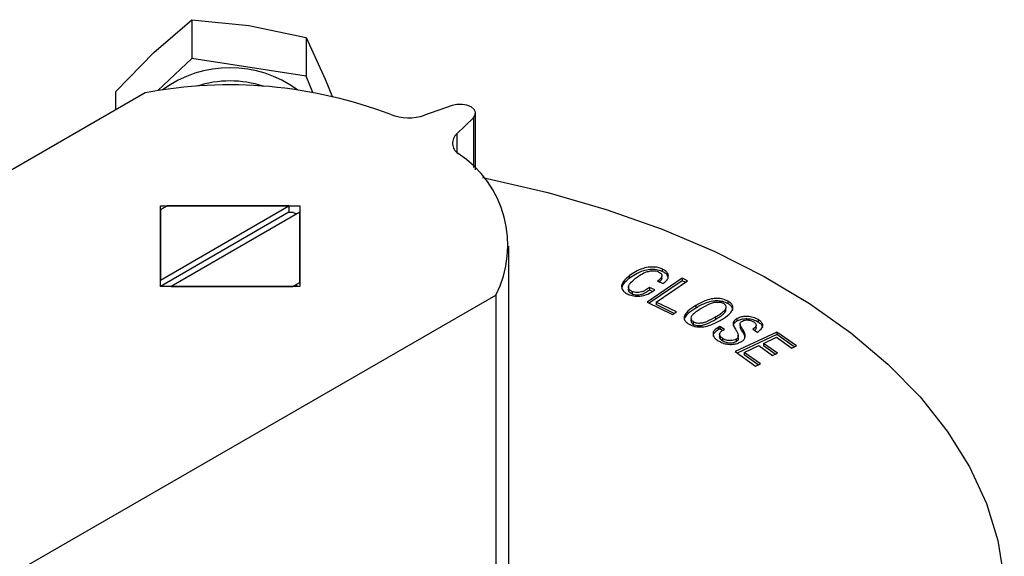
# Model space of a CAD drawing. Extents: x 0 to 16.5, y 0 to 11.7.
# Drawn here: x 12.7 to 12.9, y 7.5 to 7.6 of the extents above; entities that cross this region are included whole.
import ezdxf

# ---------------------------------------------------------------- set-up
doc = ezdxf.new("R2010")
doc.units = 0
doc.linetypes.add('SLD-SOLID', pattern=[0])
doc.layers.get('0').update_dxf_attribs({"linetype": 'CONTINUOUS'})

msp = doc.modelspace()

# ---------------------------------------------------------------- linework, layer by layer
at = {"color": 7, "linetype": 'SLD-SOLID'}
for p, q in [((12.70313156539443, 7.602761548784291), (12.71118047558529, 7.609676088622575)), ((12.71118047558529, 7.609676088622575), (12.7232737030366, 7.608481386940857)), ((12.71118047558529, 7.609676088622575), (12.71118047558529, 7.601467526199865)), ((12.7232737030366, 7.608481386940857), (12.73536693048792, 7.605900317671399)), ((12.73536693048792, 7.605900317671399), (12.73536693048794, 7.597691755248673)), ((12.73536693048792, 7.605900317671399), (12.73941124774844, 7.597097892357499)), ((12.69508265520363, 7.594460641358279), (12.70313156539443, 7.602761548784291)), ((12.71118047558529, 7.601467526199865), (12.70397279501435, 7.594654921696579)), ((12.73536693048794, 7.597691755248673), (12.71118047558529, 7.601467526199865)), ((12.7368209684888, 7.594277835025647), (12.73536693048794, 7.597691755248673)), ((12.73941124774844, 7.597097892357499), (12.74093692229788, 7.593254281429303)), ((12.70128106350478, 7.594198382520941), (12.42609122496245, 7.435334670239646)), ((12.69508265520363, 7.590620117574201), (12.69508265520363, 7.594460641358279)), ((12.76629733953545, 7.591474352175782), (12.76044455882391, 7.589444201337475)), ((12.77126793689405, 7.577886822754333), (12.77126793689405, 7.589850887117077)), ((12.76728262023453, 7.585496672510636), (12.77079932567591, 7.588875410896915)), ((12.77079932567591, 7.588875410896915), (12.77079932567591, 7.578379555016929)), ((12.76728262023453, 7.585496672510636), (12.76728262023453, 7.581594767630034)), ((12.70450533057873, 7.570249540431528), (12.73403288963384, 7.570249540431519)), ((12.7045053305787, 7.553203643421132), (12.70450533057873, 7.570249540431528)), ((12.70450533057885, 7.554542895573381), (12.73171298549622, 7.570249540431843)), ((12.73171298549622, 7.570249540431843), (12.70600197608698, 7.570249540431853)), ((12.73171298549622, 7.570249540431843), (12.73171298549622, 7.568910070596073)), ((12.73403288963384, 7.570249540431519), (12.73403288963384, 7.553203643421116)), ((12.70450533057886, 7.569385545370647), (12.70450533057885, 7.554542895573381)), ((12.73171298549622, 7.568910070596073), (12.70450570765863, 7.553203643421133)), ((12.7340328896339, 7.568910288279859), (12.70682523471653, 7.553203643421396)), ((12.73171298549622, 7.568910070596073), (12.73253624412582, 7.568910070596081)), ((12.73403288963388, 7.554067638482606), (12.7340328896339, 7.568910288279859)), ((12.77832422821652, 7.489395220794697), (12.77832422821652, 7.56172659192632)), ((12.81073544090818, 7.556905481200978), (12.81073544090818, 7.55636969326667)), ((12.73330453013973, 7.553624116407361), (12.73330453013973, 7.553203643421119)), ((12.80377522504353, 7.555404053983752), (12.80377522504353, 7.554868266049444)), ((12.81502189757292, 7.554940383489431), (12.80756829931781, 7.549868489109341)), ((12.81502189757292, 7.554404595555122), (12.80802628893182, 7.549644345949798)), ((12.80949601480033, 7.549894937014252), (12.81612143547154, 7.554403287574329)), ((12.80978391772668, 7.554295276431757), (12.8109451284241, 7.553793783465574)), ((12.8106972124832, 7.554907392721029), (12.8106972124832, 7.555443180655337)), ((12.81612143547154, 7.554403287574329), (12.81502189757292, 7.554940383489431)), ((12.81502189757292, 7.554940383489431), (12.81502189757292, 7.554404595555122)), ((12.81566308053321, 7.554091394210049), (12.81502189757292, 7.554404595555122)), ((12.73403288963384, 7.553203643421116), (12.7045053305787, 7.553203643421132)), ((12.70682523471653, 7.553203643421396), (12.73253624412576, 7.5532036434214)), ((12.80366795638784, 7.553244683625801), (12.80366795638784, 7.553226216784363)), ((12.80366795638784, 7.55309035121944), (12.80366795638784, 7.552708895691493)), ((12.80441838423101, 7.552082807463298), (12.80441838423101, 7.551547019528989)), ((12.80920771757791, 7.552453078132033), (12.80804650688048, 7.552954571098216)), ((12.80804650688048, 7.552954571098216), (12.80804650688049, 7.552418783163907)), ((12.80871363969381, 7.55213066799744), (12.80804650688049, 7.552418783163907)), ((12.46639955909141, 7.372892038502751), (12.77551799591281, 7.551342313658846)), ((12.77551799591281, 7.551342313658846), (12.77551799591282, 7.479010942527236)), ((12.80756829931781, 7.549868489109341), (12.81293911905341, 7.547239974252093)), ((12.81376729663729, 7.547803518072116), (12.80949601480033, 7.549894937014252)), ((12.80949601480033, 7.549894937014252), (12.80949601480033, 7.549359149079944)), ((12.82468116836924, 7.550079861859096), (12.82468116836924, 7.549544073924788)), ((12.81330940097295, 7.547491937226563), (12.80949601480033, 7.549359149079944)), ((12.81293911905341, 7.547239974252093), (12.81376729663729, 7.547803518072116)), ((12.81788658802135, 7.549154185187236), (12.81788658802135, 7.548618397252928)), ((12.8242113641403, 7.547903462087072), (12.8242113641403, 7.548439250021381)), ((12.81695926021099, 7.546839863209579), (12.81695926021099, 7.546801422658881)), ((12.81738087107116, 7.545164911207925), (12.81738087107116, 7.545700699142233)), ((12.82213848697868, 7.546255378671906), (12.82213848697868, 7.546791166606214)), ((12.82659308256627, 7.54636810911855), (12.82659308256627, 7.545832321184242)), ((12.83108110023902, 7.546183991011277), (12.83108110023902, 7.545648203076969)), ((12.82300901191597, 7.544716132288757), (12.82265659592283, 7.544528962500162)), ((12.82265659592283, 7.544528962500162), (12.82265659592283, 7.543993174565853)), ((12.82300901191597, 7.544180344354449), (12.82265659592283, 7.543993174565853)), ((12.82398168005706, 7.5441057960216), (12.82300901191597, 7.544716132288757)), ((12.82300901191597, 7.544716132288757), (12.82300901191597, 7.544180344354449)), ((12.82353185014024, 7.543852270351972), (12.82300901191597, 7.544180344354449)), ((12.82367684022299, 7.543944056910803), (12.82398168005706, 7.5441057960216)), ((12.83504261564662, 7.543539095306651), (12.82620754669842, 7.539394912052627)), ((12.82726686719987, 7.545123059657218), (12.82726686719987, 7.54458727172291)), ((12.82783887310205, 7.544066124164247), (12.82783887310205, 7.543530336229939)), ((12.8299445586611, 7.544142416197642), (12.83091722680219, 7.543532079930482)), ((12.83066274092048, 7.544412740953277), (12.83066274092048, 7.544948528887583)), ((12.839188789806, 7.540594222817606), (12.83504261564662, 7.543539095306651)), ((12.83504261564662, 7.543539095306651), (12.83504261564662, 7.543003307372342)), ((12.82293826088756, 7.543083401909669), (12.82293826088756, 7.542547613975362)), ((12.82353587382571, 7.542206633003633), (12.82353587382571, 7.541670845069324)), ((12.8264115883298, 7.542015394306588), (12.8264115883298, 7.54147960637228)), ((12.83504261564662, 7.543003307372342), (12.82666190894243, 7.539072247571448)), ((12.82687911847511, 7.542310639223524), (12.82687911847511, 7.542846427157833)), ((12.83221976354153, 7.541142508230929), (12.83495803580828, 7.542426248846191)), ((12.83515186460452, 7.539059227105689), (12.83221976354153, 7.541142508230929)), ((12.83221976354153, 7.541142508230929), (12.83221976354153, 7.540606720296621)), ((12.83495803580828, 7.542426248846191), (12.83819321462538, 7.540127315573219)), ((12.83873444153599, 7.540381141472399), (12.83504261564662, 7.543003307372342)), ((12.82620754669842, 7.539394912052627), (12.83055636005385, 7.536306610540809)), ((12.82811411722133, 7.539215880080939), (12.83122418836086, 7.540675600986562)), ((12.83155193523451, 7.536773517785174), (12.82811411722133, 7.539215880080939)), ((12.82811411722133, 7.539215880080939), (12.82811411722133, 7.538680092146631)), ((12.83122418836086, 7.540675600986562), (12.83415628942385, 7.538592319861324)), ((12.83469761084169, 7.538846190082705), (12.83221976354153, 7.540606720296621)), ((12.83415628942385, 7.538592319861324), (12.83515186460452, 7.539059227105689)), ((12.83819321462538, 7.540127315573219), (12.839188789806, 7.540594222817606)), ((12.8310976551725, 7.536560468428336), (12.82811411722133, 7.538680092146631)), ((12.83055636005385, 7.536306610540809), (12.83155193523451, 7.536773517785174))]:
    msp.add_line(p, q, dxfattribs=at)
at = {"color": 7, "linetype": 'SLD-SOLID', "flags": 128}
for points in [[(12.77079932567591, 7.588875410896915), (12.77119624267077, 7.589457104753854), (12.77124348201102, 7.590081706258897), (12.77093589636357, 7.590681157052691), (12.77030700113682, 7.591190139269026), (12.76942532254627, 7.591553192755621), (12.76838693080287, 7.591730758170309), (12.76730497202917, 7.591703487479658), (12.76629733953545, 7.591474352175782)], [(12.77269536302606, 7.576252491517363), (12.7736734032979, 7.576056005679843), (12.78654264793263, 7.573086022538871), (12.79893168502673, 7.569499520593474), (12.8107520799709, 7.565322100775818), (12.82191945719982, 7.560583582069142), (12.83235410247623, 7.55531778865585), (12.84198153190192, 7.549562308475958), (12.85073302359369, 7.543358224919332), (12.85854610822948, 7.536749823566947), (12.86536501496268, 7.529784276074453), (12.87114106952199, 7.522511303454581), (12.87583304165486, 7.51498282116187), (12.87940743943458, 7.507252568513197), (12.88183874833013, 7.499375725089309), (12.88310961333236, 7.491408516855583), (12.88321096283629, 7.483407814813547)]]:
    msp.add_lwpolyline(points, dxfattribs=at)
at = {"color": 7, "linetype": 'SLD-SOLID'}
for centre, radius, start, end in [((12.71926911010629, 7.575512010859087), 0.02400481711252171, 53.49219905578144, 126.5078009442105), ((12.7191441587616, 7.499955622943998), 0.09592073761617836, 69.14940437335306, 100.7327165183536), ((12.71926911010627, 7.574044228978564), 0.02266444116517199, 71.77699146335058, 108.2230085366601), ((12.75707554773887, 7.599536312403791), 0.01063959310622426, 249.131412443542, 288.4603603145165), ((12.76895543873947, 7.583527524910494), 0.002583769343730249, 130.3483676579648, 236.8693837376138), ((12.75492873146331, 7.561943037456076), 0.02315800413673156, 332.7575756570811, 56.99470050719048), ((12.71496090344756, 7.552967695226021), 0.0194659845158294, 117.40227258522, 119.9803611254737), ((12.71421270664614, 7.554263750527568), 0.01796946936856876, 119.9789494574867, 122.6982728903163), ((12.72357725655457, 7.551628112393165), 0.01946611254537224, 60.02029233860721, 62.59772314795438), ((12.72357731674918, 7.570485488657172), 0.01946598454977161, 297.4022725864571, 299.9803611222318), ((12.72432551358689, 7.569189433291701), 0.01796946932900735, 299.9789494556008, 302.6982728944037)]:
    msp.add_arc(centre, radius, start, end, dxfattribs=at)
for points, knots in [([(12.81073544090818, 7.556905481200978), (12.81035073189088, 7.557039198848013), (12.80957760596262, 7.557307922936457), (12.80813513530315, 7.55732532164899), (12.80654378412589, 7.557019835138054), (12.80505437053468, 7.556324795916799), (12.80419340045903, 7.555705060900541), (12.80377522504353, 7.555404053983752)], [0, 0, 0, 0, 0.1599986257434231, 0.3215393465898365, 0.5021125699436385, 0.758174774221593, 1, 1, 1, 1]), ([(12.81073544090818, 7.55636969326667), (12.81035073189088, 7.556503410913705), (12.80957760596262, 7.556772135002149), (12.80813513530315, 7.556789533714681), (12.80654378412589, 7.556484047203746), (12.80505437053468, 7.555789007982491), (12.80419340045903, 7.555169272966233), (12.80377522504353, 7.554868266049444)], [0, 0, 0, 0, 0.1599986257434287, 0.3215393465898406, 0.5021125699436213, 0.7581747742215951, 1, 1, 1, 1]), ([(12.80514788533684, 7.554908664380241), (12.80541682872426, 7.555107676916231), (12.80604621075939, 7.555573406585678), (12.80699153733169, 7.556125192720502), (12.80800511705478, 7.556452619885115), (12.80876979166442, 7.556545048261317), (12.809450157948, 7.556494890931081), (12.80980043226972, 7.556367073932377), (12.80997246028302, 7.556304299977827)], [0, 0, 0, 0, 0.219330950865776, 0.513278878325221, 0.6661684102886067, 0.7943862048654367, 0.899018196625075, 1, 1, 1, 1]), ([(12.80997246028302, 7.556304299977826), (12.81014154917726, 7.556220359502429), (12.81044174999273, 7.556071331387489), (12.81067992988501, 7.555767453309953), (12.81073030590191, 7.555422503901471), (12.81049826345978, 7.554896561664697), (12.81006987818722, 7.554535977529501), (12.80978391772668, 7.554295276431757)], [0, 0, 0, 0, 0.1678856641472872, 0.2980645979722387, 0.4279128384000029, 0.6181140700289185, 1, 1, 1, 1]), ([(12.8109451284241, 7.553793783465574), (12.81120424428693, 7.553999371927699), (12.81172478730292, 7.554412382682659), (12.81214441762609, 7.555157577008767), (12.81202925583388, 7.555901916206946), (12.81151694596996, 7.556514352852596), (12.81098167222271, 7.556782247133684), (12.81073544090818, 7.556905481200978)], [0, 0, 0, 0, 0.2166720754453151, 0.4352768464441614, 0.6529778469202914, 0.8403663146860681, 1, 1, 1, 1]), ([(12.81202207602738, 7.554841870809327), (12.81201711176778, 7.555026720751016), (12.8120062100615, 7.555432658379745), (12.8115097473811, 7.555978487579173), (12.81097940414016, 7.556246434831894), (12.81073544090818, 7.55636969326667)], [0, 0, 0, 0, 0.3110489739100553, 0.6830755894990629, 1, 1, 1, 1]), ([(12.80377522504353, 7.555404053983752), (12.80352320063294, 7.555197706386584), (12.80289519155148, 7.5546835174449), (12.80223232073174, 7.553863726727202), (12.80211514643305, 7.55295879949843), (12.80246170216178, 7.552242955566073), (12.80304459318282, 7.551765540700171), (12.80346894713536, 7.551568024267015), (12.80360430328685, 7.551505022463711)], [0, 0, 0, 0, 0.1733369897490415, 0.4319311905542174, 0.6082845183049056, 0.7844877450199225, 0.9312580706270748, 1, 1, 1, 1]), ([(12.80377522504353, 7.554868266049444), (12.80352593926739, 7.554661895759239), (12.80290475447451, 7.554147650269731), (12.80223585618748, 7.553391881404843), (12.80222145164911, 7.552822454833923), (12.80221665248864, 7.552632738966354)], [0, 0, 0, 0, 0.3089051929668353, 0.7697479225854086, 1, 1, 1, 1]), ([(12.80441838423101, 7.552082807463298), (12.8042523580682, 7.552169295439922), (12.80390927325962, 7.55234801854237), (12.8036407037193, 7.552755462977991), (12.80361445584184, 7.553270207346118), (12.80407739358753, 7.55403655929682), (12.80471951996371, 7.554559684932513), (12.80514788533684, 7.554908664380241)], [0, 0, 0, 0, 0.1203051827904145, 0.248604677178524, 0.3975894624595055, 0.5981292401828671, 1, 1, 1, 1]), ([(12.81069024970544, 7.554908300495709), (12.81065434832584, 7.554772613061666), (12.81057989372668, 7.554491215699609), (12.81030173289507, 7.554255768055467), (12.81015769886982, 7.554133851279031)], [0, 0, 0, 0, 0.4821915637419701, 0.9999999999999999, 0.9999999999999999, 0.9999999999999999, 0.9999999999999999]), ([(12.80441838423101, 7.551547019528989), (12.80425122698225, 7.551633652612896), (12.8039058048408, 7.551812675572321), (12.80365667077992, 7.552217626625759), (12.8035824159684, 7.552535192036928), (12.80367105108951, 7.552696643030916), (12.80367690918721, 7.55270731369605)], [0, 0, 0, 0, 0.2947695133435458, 0.6091265397477257, 0.9741662798009422, 1, 1, 1, 1]), ([(12.80360430328685, 7.551505022463711), (12.80397108344407, 7.551377976276935), (12.80470783814777, 7.551122777423207), (12.80597066951881, 7.551100197352543), (12.80726280675048, 7.551337753251004), (12.80831712533577, 7.551838914542486), (12.80893771188657, 7.552266878817977), (12.80920771757791, 7.552453078132033)], [0, 0, 0, 0, 0.1933923429779545, 0.388468993055815, 0.5561729939591307, 0.806899106264113, 1, 1, 1, 1]), ([(12.80804650688048, 7.552954571098216), (12.80777381377097, 7.552756817160162), (12.80730520988505, 7.552416990957764), (12.80655055072951, 7.552043279576571), (12.80581703980076, 7.551892355038399), (12.80516467497553, 7.551885789273161), (12.80469018683239, 7.551973863446399), (12.80447512039448, 7.552060066453756), (12.80441838423101, 7.552082807463298)], [0, 0, 0, 0, 0.2992830065120141, 0.5142967495154022, 0.668284398321078, 0.8213570738358559, 0.9528726361972212, 1, 1, 1, 1]), ([(12.80804650688049, 7.552418783163907), (12.80777381377097, 7.552221029225853), (12.80730520988505, 7.551881203023457), (12.80655055072952, 7.551507491642262), (12.80581703980076, 7.551356567104091), (12.80516467497553, 7.551350001338854), (12.80469018683239, 7.551438075512091), (12.80447512039448, 7.551524278519447), (12.80441838423101, 7.551547019528989)], [0, 0, 0, 0, 0.2992830065120203, 0.5142967495152851, 0.6682843983208616, 0.8213570738355446, 0.9528726361969669, 1, 1, 1, 1]), ([(12.82468116836924, 7.550079861859096), (12.82433311462379, 7.550242404819062), (12.82370509397873, 7.55053569381797), (12.82254922021778, 7.550684759468149), (12.82132497206602, 7.550616491627083), (12.81964696960857, 7.550144667718581), (12.8185854973155, 7.549547428022696), (12.81788658802135, 7.549154185187236)], [0, 0, 0, 0, 0.1682621233083491, 0.3036085334593049, 0.438514622320767, 0.630299018116986, 1, 1, 1, 1]), ([(12.82468116836924, 7.549544073924788), (12.82433311462379, 7.549706616884754), (12.82370509397873, 7.549999905883661), (12.82254922021778, 7.550148971533843), (12.82132497206602, 7.550080703692774), (12.81964696960857, 7.549608879784272), (12.8185854973155, 7.549011640088388), (12.81788658802135, 7.548618397252928)], [0, 0, 0, 0, 0.168262123308353, 0.3036085334593084, 0.4385146223207702, 0.6302990181170103, 1, 1, 1, 1]), ([(12.82379660422641, 7.549548869306678), (12.82361775656132, 7.549627958332116), (12.82327980794157, 7.549777404101897), (12.82257819617738, 7.549844282562398), (12.82175174897194, 7.549789561703951), (12.82047282948831, 7.549346043151669), (12.819632348536, 7.548860315662763), (12.81903546415901, 7.548515366560942)], [0, 0, 0, 0, 0.1178826789720875, 0.2227498392480451, 0.3684062959402111, 0.5514610848504476, 1, 1, 1, 1]), ([(12.82213848697868, 7.546791166606214), (12.82243765752392, 7.546975666048444), (12.82307459822873, 7.547368469439815), (12.82382173553725, 7.547931779632708), (12.82428664987205, 7.548477961610859), (12.82433026536338, 7.548906486927007), (12.82419069211244, 7.549278410058948), (12.8239317407118, 7.549456126257541), (12.82379660422641, 7.549548869306678)], [0, 0, 0, 0, 0.2340633598073238, 0.4983260676392494, 0.6565476867785084, 0.7880236468992762, 0.8893779324186465, 1, 1, 1, 1]), ([(12.82328736311634, 7.546152347979919), (12.823583080818, 7.546337645585844), (12.82447589124542, 7.546897083298977), (12.82547353287596, 7.547718547490047), (12.82581322104039, 7.548647180827807), (12.82565927024625, 7.549280256365186), (12.82521102147384, 7.549760755684074), (12.82482541304532, 7.54999298991959), (12.82468116836924, 7.550079861859096)], [0, 0, 0, 0, 0.1674841990216748, 0.5056567073243726, 0.6460519869734472, 0.7870329165167685, 0.9203353306103284, 1, 1, 1, 1]), ([(12.82573354471253, 7.548172578450152), (12.82571011116871, 7.548366404912744), (12.82566218903245, 7.548762784488233), (12.82520824329334, 7.549224954408018), (12.82482465672674, 7.549457198353188), (12.82468116836924, 7.549544073924788)], [0, 0, 0, 0, 0.3745944884885991, 0.7660543474883503, 0.9999999999999999, 0.9999999999999999, 0.9999999999999999, 0.9999999999999999]), ([(12.81788658802135, 7.548618397252928), (12.8175887473601, 7.5484328801633), (12.81668965725151, 7.547872860656348), (12.81575910592561, 7.547043627059142), (12.81536996828839, 7.546284496259565), (12.81543714153973, 7.546040042356403), (12.81544396371281, 7.54601521540809)], [0, 0, 0, 0, 0.2502125489125042, 0.7553153650480529, 0.9751496183685082, 0.9999999999999999, 0.9999999999999999, 0.9999999999999999, 0.9999999999999999]), ([(12.81788658802135, 7.549154185187236), (12.8175910055277, 7.548968783445055), (12.8166987321383, 7.548409112136862), (12.81569728144235, 7.54757625699211), (12.81535964332392, 7.546626788336487), (12.81551569102283, 7.545963794255518), (12.8159789632473, 7.545477362817355), (12.81636446877383, 7.545248108686425), (12.81649630692838, 7.545169706589792)], [0, 0, 0, 0, 0.1655022834724161, 0.4996009121067652, 0.6450095699383028, 0.7909038952626631, 0.9284917007031535, 1, 1, 1, 1]), ([(12.81903546415901, 7.548515366560942), (12.81873712423832, 7.548330563993706), (12.81808867645326, 7.547928891917377), (12.81732517592618, 7.547350481672694), (12.81685507496778, 7.5467496795821), (12.81684712207993, 7.546281848315735), (12.8170457316789, 7.545918481142252), (12.81727303322701, 7.545770774883607), (12.81738087107116, 7.545700699142233)], [0, 0, 0, 0, 0.2302964112875829, 0.500553856348868, 0.6603196950985495, 0.8216437330165657, 0.9153830869981863, 1, 1, 1, 1]), ([(12.82213848697868, 7.546255378671906), (12.8224347906914, 7.546440372556721), (12.82306562784638, 7.546834228627286), (12.82382766539192, 7.547370083111553), (12.82410120384172, 7.547772216888854), (12.82419351946292, 7.547907931738016)], [0, 0, 0, 0, 0.3698019153750393, 0.7873164533141923, 1, 1, 1, 1]), ([(12.81649630692838, 7.545169706589792), (12.81684491491319, 7.545006445331123), (12.81745939322886, 7.544718670788907), (12.81858317505609, 7.544584988316731), (12.81976146751303, 7.544655064371022), (12.8214644022401, 7.545125217061789), (12.8225550338984, 7.545739723665378), (12.82328736311634, 7.546152347979919)], [0, 0, 0, 0, 0.1681506964212909, 0.2963929721033712, 0.4240615823052775, 0.6132731634911037, 1, 1, 1, 1]), ([(12.8169823681306, 7.546298692108404), (12.81695947265467, 7.546268227846295), (12.81681420150275, 7.546074932958566), (12.81685590788085, 7.545744416831415), (12.81704423653544, 7.54538297290277), (12.81727255213451, 7.545235076946739), (12.81738087107116, 7.545164911207925)], [0, 0, 0, 0, 0.08160431498628255, 0.5177770873698304, 0.7712207429790713, 1, 1, 1, 1]), ([(12.81738087107116, 7.545700699142233), (12.8175468651553, 7.545626490862799), (12.81786657418542, 7.545483563738821), (12.81855244429006, 7.545421492628621), (12.81938087229812, 7.545487925004991), (12.82067585838515, 7.545943238206887), (12.82153161886579, 7.546439347484233), (12.82213848697868, 7.546791166606214)], [0, 0, 0, 0, 0.1095226101159866, 0.210943466063047, 0.3577788843268246, 0.5445647171872954, 0.9999999999999999, 0.9999999999999999, 0.9999999999999999, 0.9999999999999999]), ([(12.81738087107116, 7.545164911207925), (12.8175468651553, 7.545090702928491), (12.81786657418542, 7.544947775804513), (12.81855244429007, 7.544885704694313), (12.81938087229812, 7.544952137070683), (12.82067585838515, 7.545407450272579), (12.82153161886579, 7.545903559549926), (12.82213848697868, 7.546255378671906)], [0, 0, 0, 0, 0.1095226101159854, 0.2109434660630445, 0.3577788843269363, 0.5445647171874972, 1, 1, 1, 1]), ([(12.82659308256627, 7.54636810911855), (12.82639051556928, 7.546236730116751), (12.82599896859046, 7.545982784251922), (12.82576279772933, 7.545428071045693), (12.82588897775208, 7.544713090322057), (12.82623057674949, 7.544200061610656), (12.82643625744934, 7.543891161100982)], [0, 0, 0, 0, 0.1964888710870608, 0.3797984123358845, 0.626569464295415, 1, 1, 1, 1]), ([(12.82659308256627, 7.545832321184242), (12.8263939809784, 7.545701077192685), (12.82600913237833, 7.54544739229264), (12.82579372367931, 7.545032679323548), (12.82584112241098, 7.544794978964572), (12.825856365633, 7.544718535582724)], [0, 0, 0, 0, 0.4210213463573661, 0.8138030312932408, 1, 1, 1, 1]), ([(12.83108110023902, 7.546183991011277), (12.83074700127186, 7.546357057290072), (12.83012881505748, 7.546677283325589), (12.82900030287477, 7.546852194451233), (12.82798097862688, 7.546837321144245), (12.82717213287308, 7.546647264732417), (12.82676107430171, 7.546449096617358), (12.82659308256627, 7.54636810911855)], [0, 0, 0, 0, 0.2653696101329809, 0.4910156894290026, 0.6798124467969389, 0.8691455026671332, 1, 1, 1, 1]), ([(12.83108110023902, 7.545648203076969), (12.83074700127186, 7.545821269355764), (12.83012881505748, 7.54614149539128), (12.82900030287477, 7.546316406516926), (12.82798097862688, 7.546301533209936), (12.82717213287308, 7.54611147679811), (12.82676107430171, 7.54591330868305), (12.82659308256627, 7.545832321184242)], [0, 0, 0, 0, 0.265369610132984, 0.491015689429004, 0.679812446796939, 0.8691455026670983, 1, 1, 1, 1]), ([(12.82783887310205, 7.544066124164248), (12.82768069102436, 7.544301501998218), (12.8274417087375, 7.544657112025964), (12.82723535993501, 7.545117384150955), (12.82726875495113, 7.545428642070004), (12.82744777618753, 7.545672170941234), (12.82764988556284, 7.545795199809231), (12.82774548286387, 7.545853392199918)], [0, 0, 0, 0, 0.3951586554253058, 0.5970077047996202, 0.7363273560194281, 0.875283404932021, 1, 1, 1, 1]), ([(12.82774548286387, 7.545853392199918), (12.82792449562298, 7.54593224000592), (12.82823138764363, 7.546067413401535), (12.82877988477567, 7.546110368716215), (12.82930603994977, 7.546054995884552), (12.82977170445895, 7.54589915568149), (12.83003119262471, 7.545748717473116), (12.83014014953729, 7.545685549726443)], [0, 0, 0, 0, 0.2445165477972487, 0.4191889885903334, 0.5934787489382727, 0.8293051234667967, 0.9999999999999999, 0.9999999999999999, 0.9999999999999999, 0.9999999999999999]), ([(12.83014014953729, 7.545685549726443), (12.83027924284244, 7.545585600889994), (12.8305313698123, 7.54540442899788), (12.8306897116455, 7.545073553031328), (12.8306424529132, 7.544751856661422), (12.8304357880766, 7.544410331015896), (12.83011778086516, 7.544236890986515), (12.8299445586611, 7.544142416197642)], [0, 0, 0, 0, 0.2181683258093992, 0.3954620162715884, 0.5727546810321577, 0.7672745360452351, 0.9999999999999999, 0.9999999999999999, 0.9999999999999999, 0.9999999999999999]), ([(12.83091722680219, 7.543532079930482), (12.8312098338887, 7.543726552650713), (12.83179607635163, 7.544116181513917), (12.83213317224441, 7.544791442718918), (12.83199275611045, 7.545415797259784), (12.83158251408523, 7.545849444163228), (12.83121710410562, 7.546093248274039), (12.83108110023902, 7.546183991011277)], [0, 0, 0, 0, 0.2570142154454407, 0.5149316391144639, 0.6758550454067813, 0.8793547805919564, 1, 1, 1, 1]), ([(12.83205565385289, 7.544400960233089), (12.83203877343045, 7.544546001827944), (12.83199816842769, 7.544894892051467), (12.83157955701568, 7.545313584437162), (12.83121630202787, 7.545557440866881), (12.83108110023902, 7.545648203076969)], [0, 0, 0, 0, 0.3087684448434529, 0.742726883599715, 1, 1, 1, 1]), ([(12.82265659592283, 7.544528962500162), (12.82235451082775, 7.544337373839428), (12.82180850371333, 7.543991084752332), (12.82149262916013, 7.54332832992096), (12.82154331967555, 7.542712341021122), (12.82195295223269, 7.542154641538395), (12.82238253198804, 7.541856035139419), (12.82259668520399, 7.54170717449166)], [0, 0, 0, 0, 0.2421231109032779, 0.437628149383338, 0.6332070426154046, 0.8171471294090947, 0.9999999999999999, 0.9999999999999999, 0.9999999999999999, 0.9999999999999999]), ([(12.82265659592283, 7.543993174565854), (12.82236105250719, 7.543801810916086), (12.82182686922512, 7.543455928527599), (12.8215154039116, 7.542926634964925), (12.82155892399563, 7.542650985219991), (12.82156991899786, 7.542581344509725)], [0, 0, 0, 0, 0.4806719294103024, 0.8687959036359314, 1, 1, 1, 1]), ([(12.82353587382571, 7.542206633003633), (12.82336439429693, 7.542339537178185), (12.8230326619698, 7.542596644317586), (12.822899039063, 7.543038346344575), (12.82300398162982, 7.543424356963951), (12.82329177363526, 7.543719883513541), (12.82355517960942, 7.543873230009885), (12.82367684022299, 7.543944056910803)], [0, 0, 0, 0, 0.2525233990405834, 0.4885141416959154, 0.6675934125098487, 0.8464697335908501, 1, 1, 1, 1]), ([(12.82643625744934, 7.543891161100982), (12.82657886494338, 7.543651662195711), (12.82682529198091, 7.543237805924602), (12.82692630225614, 7.542692871885619), (12.82679577809786, 7.542325297652561), (12.82660461095744, 7.542125928301751), (12.82645582746875, 7.542040727754954), (12.8264115883298, 7.542015394306588)], [0, 0, 0, 0, 0.3833694603100888, 0.6624658894424507, 0.816962883297027, 0.9455759203508247, 1, 1, 1, 1]), ([(12.82783887310205, 7.543530336229939), (12.82767103208615, 7.543765012376541), (12.82742548697627, 7.544108334775383), (12.82730916858894, 7.544472641650725), (12.82727235899861, 7.544587928555408)], [0, 0, 0, 0, 0.6835445266468141, 1, 1, 1, 1]), ([(12.82748998126883, 7.541462022757697), (12.82771382981419, 7.541610518212012), (12.82816226845716, 7.54190800104761), (12.82841059713953, 7.542603543020155), (12.82826852148161, 7.543336503316076), (12.8279702056164, 7.543843097742932), (12.82783887310205, 7.544066124164247)], [0, 0, 0, 0, 0.2100789906021204, 0.4208539184700328, 0.7450329669354265, 1, 1, 1, 1]), ([(12.82830038917958, 7.542158760569399), (12.82828590390422, 7.542393236850015), (12.82825679805095, 7.542864379582741), (12.82797861247959, 7.543307663791762), (12.82783887310205, 7.543530336229939)], [0, 0, 0, 0, 0.4976756815460854, 1, 1, 1, 1]), ([(12.83064347852921, 7.544413473295977), (12.83063978091742, 7.544351890602997), (12.83062932460279, 7.544177743599594), (12.83053101948416, 7.543982786573063), (12.83038120560705, 7.543889107288951), (12.83036469749333, 7.543878784691974)], [0, 0, 0, 0, 0.3274167490948225, 0.9258875011891015, 0.9999999999999999, 0.9999999999999999, 0.9999999999999999, 0.9999999999999999]), ([(12.82259668520399, 7.54170717449166), (12.82291526935514, 7.541529456387007), (12.8235015915008, 7.541202384057552), (12.82461599713001, 7.540930817856456), (12.82571356918272, 7.54090425608142), (12.82671808204101, 7.54109908340743), (12.82723414602455, 7.541341731566845), (12.82748998126883, 7.541462022757697)], [0, 0, 0, 0, 0.2386560301295083, 0.4392224633789195, 0.6409634859939155, 0.8220100662080766, 1, 1, 1, 1]), ([(12.82353587382571, 7.541670845069324), (12.82337056871321, 7.541803193012302), (12.82305078098083, 7.542059224104927), (12.8228941797091, 7.542390669034616), (12.82293989641562, 7.542544461205335), (12.82294076124848, 7.542547370525204)], [0, 0, 0, 0, 0.5121508319290679, 0.9907712514136909, 1, 1, 1, 1]), ([(12.8264115883298, 7.542015394306589), (12.82623481897904, 7.541936886597601), (12.82589091706842, 7.541784151120534), (12.82525091935309, 7.541702902921674), (12.82463495133973, 7.54173782626195), (12.82404187890888, 7.541918520928996), (12.82372116760014, 7.542101129372256), (12.82353587382571, 7.542206633003633)], [0, 0, 0, 0, 0.2030211952295687, 0.3949744491102273, 0.5868838499849962, 0.7613185172106564, 1, 1, 1, 1]), ([(12.8264115883298, 7.54147960637228), (12.82623481897904, 7.541401098663293), (12.82589091706842, 7.541248363186225), (12.82525091935309, 7.541167114987365), (12.82463495133973, 7.541202038327642), (12.82404187890888, 7.541382732994689), (12.82372116760014, 7.541565341437947), (12.82353587382571, 7.541670845069324)], [0, 0, 0, 0, 0.2030211952295695, 0.394974449110229, 0.58688384998499, 0.7613185172106552, 1, 1, 1, 1]), ([(12.82684869693207, 7.542309373566034), (12.82686563387492, 7.542231631165222), (12.82690474569855, 7.542052103661611), (12.8267918236481, 7.541789423979306), (12.8266049427048, 7.541590147560269), (12.82645590350241, 7.541504941469181), (12.8264115883298, 7.54147960637228)], [0, 0, 0, 0, 0.2590417793108168, 0.5981951095603445, 0.8805277216196311, 1, 1, 1, 1])]:
    msp.add_open_spline(points, degree=3, knots=knots, dxfattribs=at)

doc.saveas('drawing.dxf')
